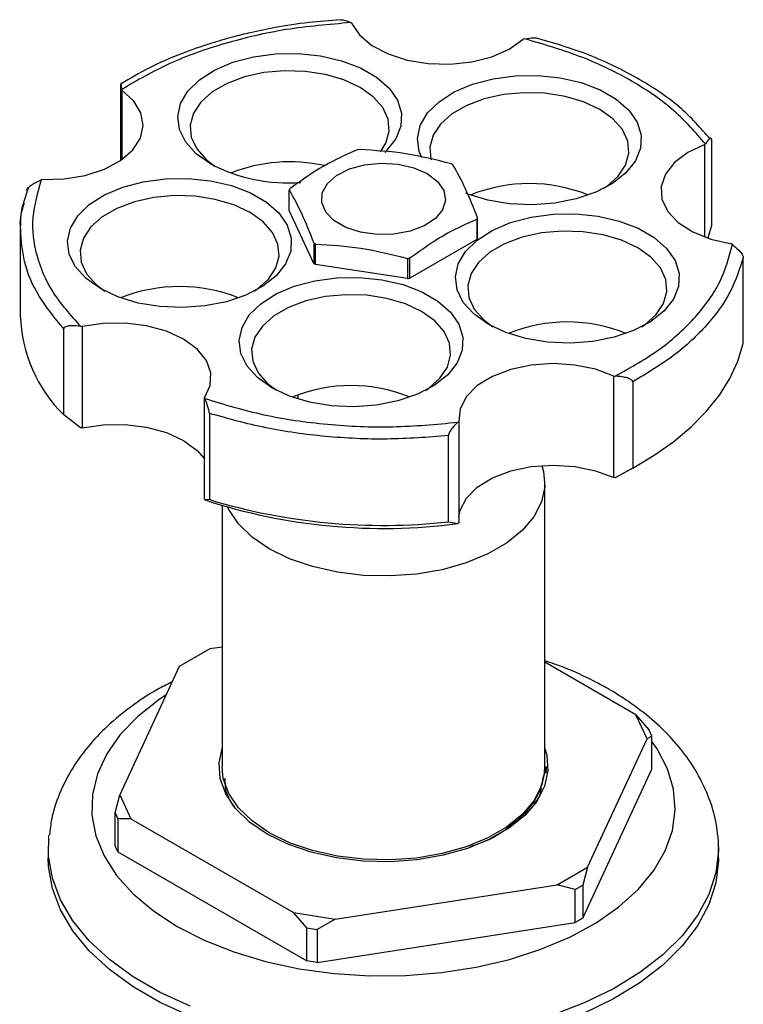
# Model space of a CAD drawing. Units: millimetres. Extents: x 3 to 1996, y 5 to 1995.
# Drawn here: x 1654 to 1712, y 1534 to 1613 of the extents above; entities that cross this region are included whole.
import ezdxf

# ---------------------------------------------------------------- set-up
doc = ezdxf.new("R2010")
doc.units = ezdxf.units.MM

msp = doc.modelspace()

# ---------------------------------------------------------------- linework, layer by layer
at = {"color": 7, "linetype": 'Continuous', "lineweight": 25}
for p, q in [((1680.709, 1612.64), (1680.625, 1612.679)), ((1694.653, 1611.368), (1694.527, 1611.339)), ((1662.119, 1601.599), (1662.119, 1607.698)), ((1662.197, 1607.304), (1662.205, 1607.227)), ((1662.205, 1607.227), (1662.205, 1601.659)), ((1709.701, 1603.264), (1709.701, 1596.324)), ((1709.163, 1602.853), (1709.201, 1602.911)), ((1709.163, 1595.401), (1709.163, 1602.853)), ((1655.792, 1600.042), (1655.702, 1600.008)), ((1654.656, 1599.348), (1654.305, 1598.282)), ((1675.686, 1597.557), (1675.686, 1599.19)), ((1677.667, 1593.288), (1675.686, 1597.557)), ((1690.801, 1596.851), (1690.801, 1595.218)), ((1690.852, 1595.327), (1690.852, 1596.961)), ((1654.019, 1596.034), (1654.019, 1589.093)), ((1709.701, 1596.324), (1709.392, 1595.349)), ((1690.801, 1595.218), (1685.388, 1592.094)), ((1677.667, 1594.921), (1677.667, 1593.288)), ((1677.805, 1593.208), (1677.805, 1594.841)), ((1711.376, 1594.804), (1711.291, 1594.864)), ((1685.199, 1593.697), (1685.199, 1592.064)), ((1685.388, 1592.094), (1685.388, 1593.727)), ((1712.256, 1586.833), (1712.256, 1593.774)), ((1685.199, 1592.064), (1677.805, 1593.208)), ((1657.517, 1581.086), (1657.517, 1588.026)), ((1658.862, 1588.23), (1658.992, 1588.21)), ((1658.992, 1588.21), (1658.992, 1580.045)), ((1701.832, 1584.206), (1701.939, 1584.203)), ((1701.832, 1576.041), (1701.832, 1584.206)), ((1703.349, 1583.756), (1703.349, 1576.815)), ((1668.847, 1582.469), (1668.875, 1582.409)), ((1668.847, 1574.304), (1668.847, 1582.469)), ((1676.369, 1582.709), (1676.369, 1582.382)), ((1658.862, 1580.064), (1657.517, 1581.086)), ((1669.246, 1581.215), (1669.246, 1574.274)), ((1658.992, 1580.045), (1658.862, 1580.064)), ((1689.256, 1580.504), (1689.329, 1580.569)), ((1689.329, 1580.569), (1689.329, 1572.404)), ((1688.503, 1572.48), (1688.503, 1579.421)), ((1703.248, 1576.747), (1703.955, 1577.155)), ((1703.349, 1576.815), (1701.939, 1576.038)), ((1703.248, 1576.747), (1701.939, 1576.038)), ((1696.269, 1552.757), (1696.269, 1575.62)), ((1701.939, 1576.038), (1701.832, 1576.041)), ((1668.875, 1574.244), (1668.847, 1574.304)), ((1669.246, 1574.274), (1668.875, 1574.244)), ((1670.269, 1573.798), (1670.269, 1552.757)), ((1688.503, 1572.48), (1689.256, 1572.339)), ((1689.329, 1572.404), (1689.256, 1572.339)), ((1669.279, 1562.247), (1666.829, 1560.833)), ((1670.269, 1562.4), (1669.279, 1562.247)), ((1703.604, 1556.938), (1696.269, 1561.172)), ((1666.829, 1560.833), (1662.037, 1550.508)), ((1704.5, 1555.006), (1703.604, 1556.938)), ((1703.604, 1556.938), (1704.665, 1555.713)), ((1704.889, 1555.23), (1704.665, 1555.713)), ((1699.708, 1544.681), (1704.5, 1555.006)), ((1704.889, 1555.23), (1704.5, 1555.006)), ((1704.889, 1552.576), (1704.889, 1555.23)), ((1696.242, 1552.274), (1696.269, 1552.757)), ((1696.269, 1552.608), (1696.269, 1552.757)), ((1696.345, 1552.674), (1696.37, 1552.79)), ((1699.32, 1540.578), (1704.889, 1552.576)), ((1696.242, 1552.274), (1696.048, 1551.657)), ((1661.649, 1549.059), (1662.037, 1550.508)), ((1662.037, 1550.508), (1662.933, 1548.576)), ((1695.836, 1550.383), (1695.487, 1549.862)), ((1661.649, 1549.059), (1661.873, 1548.576)), ((1661.649, 1546.405), (1661.649, 1549.059)), ((1661.873, 1548.576), (1661.873, 1545.923)), ((1662.933, 1548.576), (1661.873, 1548.576)), ((1662.933, 1548.576), (1676.027, 1541.018)), ((1694.165, 1548.743), (1693.195, 1547.808)), ((1656.269, 1546.225), (1656.269, 1545.408)), ((1661.873, 1545.923), (1661.649, 1546.405)), ((1710.269, 1545.408), (1710.269, 1546.225)), ((1661.873, 1545.923), (1677.087, 1537.139)), ((1697.259, 1543.267), (1699.708, 1544.681)), ((1699.708, 1544.681), (1699.32, 1543.232)), ((1679.373, 1540.5), (1697.259, 1543.267)), ((1698.707, 1542.879), (1697.259, 1543.267)), ((1698.707, 1542.879), (1699.32, 1543.232)), ((1698.707, 1540.225), (1698.707, 1542.879)), ((1699.32, 1543.232), (1699.32, 1540.578)), ((1676.027, 1541.018), (1679.373, 1540.5)), ((1677.087, 1539.793), (1676.027, 1541.018)), ((1679.373, 1540.5), (1677.924, 1539.664)), ((1699.32, 1540.578), (1698.707, 1540.225)), ((1677.087, 1539.793), (1677.924, 1539.664)), ((1677.087, 1537.139), (1677.087, 1539.793)), ((1677.924, 1537.01), (1698.707, 1540.225)), ((1677.924, 1539.664), (1677.924, 1537.01)), ((1677.924, 1537.01), (1677.087, 1537.139))]:
    msp.add_line(p, q, dxfattribs=at)
at = {"color": 7, "linetype": 'Continuous', "lineweight": 25, "flags": 128}
for points in [[(1680.709, 1612.64), (1681.341, 1611.688), (1682.336, 1610.845), (1683.639, 1610.156), (1685.182, 1609.659), (1686.881, 1609.379), (1688.646, 1609.333), (1690.382, 1609.522), (1691.997, 1609.935), (1693.404, 1610.552), (1694.527, 1611.339)], [(1669.339, 1601.309), (1668.185, 1602.126), (1667.34, 1603.061), (1666.838, 1604.074), (1666.699, 1605.125), (1666.93, 1606.171), (1667.52, 1607.169), (1668.447, 1608.077), (1669.671, 1608.859), (1671.143, 1609.483), (1672.802, 1609.923), (1674.581, 1610.162), (1676.406, 1610.188), (1678.204, 1610.002), (1679.9, 1609.611), (1681.424, 1609.031), (1682.716, 1608.286), (1683.72, 1607.406), (1684.398, 1606.427), (1684.72, 1605.389), (1684.674, 1604.335), (1684.261, 1603.308), (1683.499, 1602.35), (1683.371, 1602.229)], [(1683.043, 1602.28), (1683.473, 1602.978), (1683.735, 1603.934), (1683.647, 1604.902), (1683.213, 1605.837), (1682.451, 1606.7), (1681.396, 1607.453), (1680.092, 1608.062), (1678.597, 1608.502), (1676.976, 1608.752), (1675.301, 1608.803), (1673.644, 1608.652), (1672.078, 1608.305), (1670.671, 1607.777), (1669.484, 1607.092), (1668.571, 1606.28), (1667.97, 1605.376), (1667.707, 1604.419), (1667.795, 1603.452), (1668.229, 1602.517), (1668.991, 1601.654), (1669.713, 1601.106)], [(1686.352, 1601.786), (1686.141, 1602.309), (1686.002, 1603.36), (1686.233, 1604.406), (1686.824, 1605.404), (1687.75, 1606.312), (1688.974, 1607.094), (1690.446, 1607.718), (1692.105, 1608.158), (1693.884, 1608.397), (1695.71, 1608.423), (1697.507, 1608.237), (1699.203, 1607.846), (1700.728, 1607.266), (1702.019, 1606.521), (1703.024, 1605.641), (1703.701, 1604.662), (1704.023, 1603.624), (1703.977, 1602.57), (1703.564, 1601.543), (1702.802, 1600.585), (1701.721, 1599.736), (1700.366, 1599.029), (1698.792, 1598.494), (1697.064, 1598.153), (1695.253, 1598.02), (1693.432, 1598.1), (1691.677, 1598.39), (1690.058, 1598.878), (1689.915, 1598.934)], [(1655.792, 1600.042), (1657.557, 1600.095), (1659.253, 1600.381), (1660.79, 1600.883), (1662.086, 1601.577), (1663.071, 1602.423), (1663.693, 1603.378), (1663.919, 1604.389), (1663.736, 1605.404), (1663.154, 1606.367), (1662.205, 1607.227)], [(1701.033, 1599.341), (1701.261, 1599.496), (1702.175, 1600.309), (1702.776, 1601.213), (1703.038, 1602.169), (1702.951, 1603.137), (1702.516, 1604.072), (1701.755, 1604.935), (1700.699, 1605.688), (1699.395, 1606.297), (1697.9, 1606.737), (1696.28, 1606.988), (1694.604, 1607.038), (1692.947, 1606.887), (1691.381, 1606.54), (1689.974, 1606.012), (1688.788, 1605.327), (1687.874, 1604.515), (1687.273, 1603.611), (1687.01, 1602.654), (1687.098, 1601.687), (1687.112, 1601.639)], [(1709.163, 1602.853), (1707.79, 1602.211), (1706.708, 1601.405), (1705.977, 1600.476), (1705.634, 1599.476), (1705.699, 1598.457), (1706.167, 1597.473), (1707.015, 1596.578), (1708.196, 1595.82), (1709.647, 1595.238), (1711.291, 1594.864)], [(1686.804, 1600.524), (1687.627, 1599.898), (1688.127, 1599.167), (1688.266, 1598.385), (1688.034, 1597.61), (1687.45, 1596.9), (1686.555, 1596.308), (1685.416, 1595.877), (1684.118, 1595.639), (1682.757, 1595.612), (1681.434, 1595.798), (1680.248, 1596.183), (1679.285, 1596.739), (1678.617, 1597.424), (1678.295, 1598.188), (1678.341, 1598.974), (1678.753, 1599.723), (1679.5, 1600.38), (1680.526, 1600.897), (1681.756, 1601.235), (1683.098, 1601.368), (1684.453, 1601.288), (1685.719, 1600.999), (1686.804, 1600.524)], [(1660.467, 1591.257), (1659.313, 1592.074), (1658.467, 1593.008), (1657.965, 1594.021), (1657.826, 1595.073), (1658.057, 1596.118), (1658.648, 1597.116), (1659.574, 1598.024), (1660.798, 1598.807), (1662.27, 1599.43), (1663.929, 1599.871), (1665.708, 1600.109), (1667.534, 1600.136), (1669.331, 1599.95), (1671.027, 1599.559), (1672.552, 1598.978), (1673.843, 1598.233), (1674.848, 1597.353), (1675.525, 1596.374), (1675.847, 1595.336), (1675.801, 1594.282), (1675.388, 1593.256), (1674.626, 1592.298), (1673.545, 1591.448), (1672.19, 1590.741), (1670.616, 1590.206), (1668.888, 1589.865), (1667.077, 1589.732), (1665.256, 1589.812), (1663.501, 1590.102), (1661.882, 1590.59), (1660.467, 1591.257)], [(1672.857, 1591.053), (1673.085, 1591.209), (1673.999, 1592.021), (1674.6, 1592.925), (1674.862, 1593.882), (1674.775, 1594.849), (1674.34, 1595.784), (1673.579, 1596.647), (1672.523, 1597.4), (1671.219, 1598.009), (1669.724, 1598.449), (1668.104, 1598.7), (1666.428, 1598.75), (1664.771, 1598.599), (1663.205, 1598.252), (1661.798, 1597.724), (1660.612, 1597.04), (1659.698, 1596.227), (1659.097, 1595.323), (1658.834, 1594.367), (1658.922, 1593.399), (1659.356, 1592.464), (1660.118, 1591.601), (1660.84, 1591.053)], [(1691.7, 1588.401), (1690.546, 1589.218), (1689.701, 1590.152), (1689.198, 1591.166), (1689.06, 1592.217), (1689.29, 1593.263), (1689.881, 1594.26), (1690.807, 1595.169), (1692.031, 1595.951), (1693.503, 1596.575), (1695.163, 1597.015), (1696.941, 1597.253), (1698.767, 1597.28), (1700.564, 1597.094), (1702.26, 1596.703), (1703.785, 1596.123), (1705.076, 1595.377), (1706.081, 1594.497), (1706.758, 1593.518), (1707.081, 1592.48), (1707.034, 1591.427), (1706.622, 1590.4), (1705.859, 1589.442), (1704.778, 1588.592), (1703.423, 1587.885), (1701.85, 1587.351), (1700.122, 1587.01), (1698.31, 1586.877), (1696.489, 1586.957), (1694.734, 1587.247), (1693.115, 1587.735), (1691.7, 1588.401)], [(1704.09, 1588.197), (1704.318, 1588.353), (1705.232, 1589.165), (1705.833, 1590.069), (1706.096, 1591.026), (1706.008, 1591.993), (1705.574, 1592.929), (1704.812, 1593.791), (1703.756, 1594.544), (1702.452, 1595.154), (1700.958, 1595.593), (1699.337, 1595.844), (1697.662, 1595.895), (1696.005, 1595.743), (1694.438, 1595.396), (1693.031, 1594.869), (1691.845, 1594.184), (1690.931, 1593.372), (1690.33, 1592.467), (1690.068, 1591.511), (1690.155, 1590.544), (1690.59, 1589.608), (1691.351, 1588.745), (1692.073, 1588.197)], [(1674.286, 1583.279), (1673.132, 1584.096), (1672.287, 1585.03), (1671.785, 1586.044), (1671.646, 1587.095), (1671.877, 1588.14), (1672.467, 1589.138), (1673.394, 1590.046), (1674.618, 1590.829), (1676.09, 1591.453), (1677.749, 1591.893), (1679.528, 1592.131), (1681.353, 1592.158), (1683.151, 1591.972), (1684.847, 1591.581), (1686.371, 1591.001), (1687.662, 1590.255), (1688.667, 1589.375), (1689.345, 1588.396), (1689.667, 1587.358), (1689.621, 1586.305), (1689.208, 1585.278), (1688.445, 1584.32), (1687.365, 1583.47), (1686.01, 1582.763), (1684.436, 1582.229), (1682.708, 1581.888), (1680.897, 1581.754), (1679.076, 1581.834), (1677.32, 1582.124), (1675.702, 1582.613), (1674.286, 1583.279)], [(1686.656, 1583.062), (1686.905, 1583.231), (1687.818, 1584.043), (1688.42, 1584.947), (1688.682, 1585.904), (1688.594, 1586.871), (1688.16, 1587.806), (1687.398, 1588.669), (1686.342, 1589.422), (1685.039, 1590.032), (1683.544, 1590.471), (1681.923, 1590.722), (1680.248, 1590.773), (1678.591, 1590.621), (1677.025, 1590.274), (1675.618, 1589.747), (1674.431, 1589.062), (1673.518, 1588.249), (1672.916, 1587.345), (1672.654, 1586.389), (1672.742, 1585.421), (1673.176, 1584.486), (1673.938, 1583.623), (1674.66, 1583.075)], [(1668.847, 1582.469), (1669.305, 1583.454), (1669.359, 1584.474), (1669.005, 1585.473), (1668.264, 1586.399), (1667.174, 1587.201), (1665.793, 1587.838), (1664.196, 1588.274), (1662.469, 1588.487), (1660.702, 1588.465), (1658.992, 1588.21)], [(1703.349, 1576.815), (1705.082, 1577.843), (1706.657, 1578.953), (1708.064, 1580.136), (1709.291, 1581.383), (1710.331, 1582.686), (1711.176, 1584.035), (1711.819, 1585.421), (1712.256, 1586.833)], [(1701.832, 1584.206), (1700.351, 1584.762), (1698.688, 1585.106), (1696.932, 1585.221), (1695.178, 1585.1), (1693.519, 1584.75), (1692.044, 1584.188), (1690.831, 1583.447), (1689.946, 1582.564), (1689.436, 1581.587), (1689.329, 1580.569)], [(1658.992, 1580.045), (1660.702, 1580.3), (1662.469, 1580.322), (1664.196, 1580.109), (1665.793, 1579.672), (1667.174, 1579.036), (1668.264, 1578.233), (1668.847, 1577.559)], [(1696.039, 1577.024), (1696.169, 1576.548), (1696.258, 1575.31), (1695.992, 1574.08), (1695.379, 1572.892), (1694.436, 1571.779), (1693.189, 1570.77), (1691.671, 1569.893), (1689.923, 1569.173), (1687.994, 1568.629), (1685.936, 1568.275), (1683.806, 1568.122), (1681.661, 1568.173), (1679.559, 1568.427), (1677.559, 1568.878), (1675.715, 1569.512), (1674.076, 1570.314), (1672.689, 1571.259), (1671.59, 1572.324), (1670.809, 1573.479), (1670.717, 1573.666)], [(1689.329, 1572.888), (1689.436, 1573.422), (1689.946, 1574.398), (1690.831, 1575.281), (1692.044, 1576.023), (1693.519, 1576.584), (1695.178, 1576.935), (1696.932, 1577.056), (1698.688, 1576.941), (1700.351, 1576.597), (1701.832, 1576.041)], [(1665.767, 1558.544), (1665.189, 1558.158), (1663.481, 1556.809), (1662.074, 1555.35), (1660.987, 1553.802), (1660.238, 1552.189), (1659.838, 1550.534), (1659.794, 1548.864), (1660.105, 1547.204), (1660.767, 1545.578), (1661.771, 1544.011), (1663.1, 1542.528), (1664.736, 1541.15), (1666.652, 1539.898)], [(1666.652, 1539.898), (1668.82, 1538.792), (1671.207, 1537.848), (1673.777, 1537.081), (1676.49, 1536.501), (1679.307, 1536.119), (1682.183, 1535.939), (1685.076, 1535.965), (1687.942, 1536.196), (1690.737, 1536.628), (1693.418, 1537.255), (1695.946, 1538.068), (1698.282, 1539.054), (1700.39, 1540.198), (1702.238, 1541.483), (1703.799, 1542.889), (1705.048, 1544.396), (1705.968, 1545.98), (1706.543, 1547.617), (1706.766, 1549.282), (1706.632, 1550.951), (1706.144, 1552.597), (1705.31, 1554.196), (1704.889, 1554.808)], [(1673.9, 1547.348), (1672.485, 1548.312), (1671.365, 1549.398), (1670.57, 1550.575), (1670.12, 1551.811), (1670.03, 1553.073), (1670.269, 1554.236)], [(1696.269, 1554.236), (1696.417, 1553.703), (1696.507, 1552.441), (1696.237, 1551.187), (1695.612, 1549.977), (1694.651, 1548.842), (1693.38, 1547.813), (1691.832, 1546.92), (1690.051, 1546.186), (1688.085, 1545.631), (1685.988, 1545.271), (1683.816, 1545.115), (1681.63, 1545.167), (1679.488, 1545.426), (1677.449, 1545.885), (1675.569, 1546.532), (1673.9, 1547.348)], [(1696.269, 1552.757), (1696.258, 1552.447), (1695.992, 1551.217), (1695.379, 1550.029), (1694.436, 1548.915), (1693.189, 1547.907), (1691.671, 1547.03), (1689.923, 1546.31), (1687.994, 1545.766), (1685.936, 1545.412), (1683.806, 1545.259), (1681.661, 1545.31), (1679.559, 1545.564), (1677.559, 1546.015), (1675.715, 1546.649), (1674.076, 1547.45), (1672.689, 1548.396), (1671.59, 1549.461), (1670.809, 1550.616), (1670.369, 1551.829), (1670.269, 1552.757)], [(1667.712, 1533.485), (1665.298, 1534.592), (1663.118, 1535.85), (1661.201, 1537.244), (1659.571, 1538.755), (1658.251, 1540.363), (1657.256, 1542.047), (1656.601, 1543.786), (1656.293, 1545.557), (1656.328, 1547.261)], [(1710.211, 1547.239), (1710.266, 1546.002), (1710.046, 1544.227), (1709.477, 1542.478), (1708.566, 1540.778), (1707.326, 1539.148), (1705.772, 1537.612), (1703.924, 1536.187), (1701.808, 1534.893), (1699.449, 1533.747), (1696.88, 1532.763)], [(1667.712, 1532.669), (1665.298, 1533.775), (1663.118, 1535.034), (1661.201, 1536.428), (1659.571, 1537.938), (1658.251, 1539.546), (1657.256, 1541.231), (1656.601, 1542.97), (1656.293, 1544.741), (1656.269, 1545.408)], [(1710.269, 1545.408), (1710.266, 1545.186), (1710.046, 1543.41), (1709.477, 1541.661), (1708.566, 1539.961), (1707.326, 1538.332), (1705.772, 1536.795), (1703.924, 1535.37), (1701.808, 1534.076), (1699.449, 1532.93)]]:
    msp.add_lwpolyline(points, dxfattribs=at)
at = {"color": 7, "linetype": 'Continuous', "lineweight": 25}
for centre, radius, start, end in [((1683.178, 1589.931), 12.657, 98.36047, 99.22561), ((1675.741, 1588.502), 12.969, 77.69241, 111.57087), ((1675.582, 1613.192), 13.423, 242.28428, 274.38758), ((1685.113, 1594.88), 7.378, 59.38278, 60.62259), ((1678.567, 1597.918), 3.149, 154.00811, 156.19497), ((1695.024, 1587.014), 12.705, 68.0536, 111.9464), ((1687.97, 1598.232), 3.149, 334.00811, 336.19497), ((1687.97, 1596.599), 3.149, 334.00811, 336.19497), ((1681.424, 1601.27), 7.378, 239.38278, 240.62259), ((1683.359, 1606.219), 12.657, 278.36047, 279.22561), ((1681.424, 1599.637), 7.378, 239.38278, 240.62259), ((1683.359, 1604.586), 12.657, 278.36047, 279.22561), ((1666.848, 1578.726), 12.705, 68.0536, 111.9464), ((1665.822, 1589.481), 11.809, 181.88416, 225.31276), ((1698.082, 1575.87), 12.705, 68.0536, 111.9464), ((1680.668, 1570.748), 12.705, 68.0536, 111.9464), ((1683.279, 1618.37), 46.418, 251.92215, 277.3976), ((1683.265, 1620.491), 48.296, 253.1264, 276.22703)]:
    msp.add_arc(centre, radius, start, end, dxfattribs=at)
for points, knots in [([(1679.819, 1612.905), (1678.959, 1612.842), (1677.174, 1612.711), (1674.752, 1612.328), (1672.718, 1611.914), (1670.983, 1611.484), (1669.131, 1610.948), (1666.849, 1610.144), (1664.38, 1609.09), (1662.872, 1608.188), (1662.142, 1607.753)], [0, 0, 0, 0, 0.128532, 0.266889, 0.371793, 0.448522, 0.546798, 0.67885, 0.844692, 1, 1, 1, 1]), ([(1680.625, 1612.679), (1678.88, 1612.529), (1675.389, 1612.23), (1670.466, 1611.072), (1665.93, 1609.471), (1663.441, 1608.027), (1662.197, 1607.304)], [0, 0, 0, 0, 0.25, 0.5, 0.75, 1, 1, 1, 1]), ([(1679.818, 1612.914), (1679.883, 1612.91), (1680.14, 1612.893), (1680.417, 1612.77), (1680.625, 1612.679)], [0, 0, 0, 0, 0.250779, 1, 1, 1, 1]), ([(1694.653, 1611.368), (1694.898, 1611.418), (1695.224, 1611.485), (1695.525, 1611.451), (1695.599, 1611.442)], [0, 0, 0, 0, 0.754194, 1, 1, 1, 1]), ([(1709.201, 1602.911), (1708.415, 1603.823), (1706.844, 1605.647), (1703.415, 1607.992), (1699.376, 1609.988), (1696.227, 1610.908), (1694.653, 1611.368)], [0, 0, 0, 0, 0.25, 0.5, 0.75, 1, 1, 1, 1]), ([(1709.584, 1603.314), (1708.815, 1604.193), (1707.188, 1606.052), (1703.579, 1608.385), (1699.659, 1610.255), (1696.83, 1611.068), (1695.595, 1611.423)], [0, 0, 0, 0, 0.251271, 0.532041, 0.795642, 1, 1, 1, 1]), ([(1662.197, 1607.304), (1662.183, 1607.444), (1662.16, 1607.655), (1662.136, 1607.792), (1662.124, 1607.803), (1662.12, 1607.77), (1662.119, 1607.733), (1662.119, 1607.709), (1662.119, 1607.698)], [0, 0, 0, 0, 0.498244, 0.748784, 0.87419, 0.941856, 0.971477, 1, 1, 1, 1]), ([(1709.701, 1603.264), (1709.701, 1603.276), (1709.7, 1603.3), (1709.691, 1603.338), (1709.664, 1603.373), (1709.593, 1603.366), (1709.435, 1603.242), (1709.295, 1603.043), (1709.201, 1602.911)], [0, 0, 0, 0, 0.028428, 0.058083, 0.1263763, 0.2520217, 0.5018599, 1, 1, 1, 1]), ([(1681.149, 1602.423), (1680.506, 1602.144), (1679.288, 1601.614), (1677.471, 1600.556), (1676.316, 1599.719), (1675.736, 1599.299)], [0, 0, 0, 0, 0.357402, 0.677169, 1, 1, 1, 1]), ([(1688.732, 1601.309), (1687.517, 1601.616), (1685.052, 1602.24), (1682.587, 1602.381), (1681.338, 1602.453)], [0, 0, 0, 0, 0.4931507, 1, 1, 1, 1]), ([(1690.852, 1596.961), (1690.526, 1597.782), (1689.866, 1599.446), (1689.205, 1600.629), (1688.87, 1601.229)], [0, 0, 0, 0, 0.493151, 1, 1, 1, 1]), ([(1654.522, 1599.153), (1654.523, 1599.166), (1654.525, 1599.192), (1654.546, 1599.251), (1654.61, 1599.351), (1654.778, 1599.517), (1655.15, 1599.773), (1655.482, 1599.914), (1655.702, 1600.008)], [0, 0, 0, 0, 0.028428, 0.058083, 0.126376, 0.252022, 0.50186, 1, 1, 1, 1]), ([(1655.702, 1600.008), (1655.409, 1599.004), (1654.824, 1596.995), (1655.21, 1593.934), (1656.445, 1590.949), (1658.056, 1589.136), (1658.862, 1588.23)], [0, 0, 0, 0, 0.25, 0.5, 0.75, 1, 1, 1, 1]), ([(1675.686, 1599.19), (1676.011, 1598.607), (1676.672, 1597.427), (1677.332, 1595.764), (1677.667, 1594.921)], [0, 0, 0, 0, 0.4931507, 1, 1, 1, 1]), ([(1654.305, 1598.282), (1654.284, 1598.22), (1654.052, 1597.534), (1654.035, 1596.831), (1654.02, 1596.192)], [0, 0, 0, 0, 0.0896374, 1, 1, 1, 1]), ([(1654.054, 1596.035), (1654.042, 1596.124), (1653.943, 1596.84), (1654.161, 1597.553), (1654.351, 1598.178)], [0, 0, 0, 0, 0.123831, 1, 1, 1, 1]), ([(1685.388, 1593.727), (1686.031, 1594.189), (1687.249, 1595.065), (1689.066, 1596.106), (1690.221, 1596.602), (1690.801, 1596.851)], [0, 0, 0, 0, 0.357402, 0.677169, 1, 1, 1, 1]), ([(1677.805, 1594.841), (1679.02, 1594.773), (1681.485, 1594.633), (1683.95, 1594.012), (1685.199, 1593.697)], [0, 0, 0, 0, 0.493151, 1, 1, 1, 1]), ([(1701.939, 1584.203), (1703.199, 1584.916), (1705.719, 1586.343), (1708.523, 1588.95), (1710.562, 1591.784), (1711.105, 1593.798), (1711.376, 1594.804)], [0, 0, 0, 0, 0.25, 0.5, 0.75, 1, 1, 1, 1]), ([(1711.376, 1594.804), (1711.541, 1594.677), (1711.789, 1594.486), (1712.066, 1594.174), (1712.192, 1593.982), (1712.238, 1593.874), (1712.253, 1593.812), (1712.255, 1593.787), (1712.255, 1593.774)], [0, 0, 0, 0, 0.4982439, 0.7487837, 0.8741901, 0.941856, 0.9714773, 1, 1, 1, 1]), ([(1658.862, 1588.23), (1658.609, 1588.258), (1658.23, 1588.3), (1657.806, 1588.248), (1657.615, 1588.175), (1657.543, 1588.11), (1657.52, 1588.063), (1657.518, 1588.038), (1657.517, 1588.026)], [0, 0, 0, 0, 0.498244, 0.748784, 0.87419, 0.941856, 0.971477, 1, 1, 1, 1]), ([(1703.349, 1583.756), (1703.348, 1583.768), (1703.345, 1583.793), (1703.32, 1583.845), (1703.244, 1583.923), (1703.043, 1584.031), (1702.599, 1584.159), (1702.203, 1584.186), (1701.939, 1584.203)], [0, 0, 0, 0, 0.028428, 0.058083, 0.126376, 0.252022, 0.50186, 1, 1, 1, 1]), ([(1668.875, 1582.409), (1670.44, 1581.938), (1673.568, 1580.995), (1678.73, 1580.262), (1684.03, 1580.018), (1687.514, 1580.342), (1689.256, 1580.504)], [0, 0, 0, 0, 0.25, 0.5, 0.75, 1, 1, 1, 1]), ([(1669.246, 1581.215), (1669.246, 1581.228), (1669.245, 1581.254), (1669.239, 1581.319), (1669.219, 1581.438), (1669.166, 1581.653), (1669.049, 1582.015), (1668.945, 1582.252), (1668.875, 1582.409)], [0, 0, 0, 0, 0.028428, 0.058083, 0.126376, 0.252022, 0.50186, 1, 1, 1, 1]), ([(1689.256, 1580.504), (1689.115, 1580.367), (1688.902, 1580.161), (1688.665, 1579.832), (1688.558, 1579.633), (1688.518, 1579.522), (1688.505, 1579.459), (1688.504, 1579.433), (1688.503, 1579.421)], [0, 0, 0, 0, 0.498244, 0.748784, 0.87419, 0.941856, 0.971477, 1, 1, 1, 1]), ([(1710.175, 1547.254), (1710.162, 1547.461), (1710.105, 1548.315), (1709.689, 1549.782), (1708.938, 1551.617), (1707.878, 1553.37), (1706.541, 1555.036), (1704.922, 1556.6), (1703.199, 1557.917), (1701.598, 1558.924), (1699.874, 1559.853), (1698.169, 1560.651), (1696.785, 1561.12), (1696.269, 1561.295)], [0, 0, 0, 0, 0.032548, 0.133782, 0.235717, 0.339579, 0.446218, 0.555913, 0.6683, 0.753311, 0.815892, 0.931363, 1, 1, 1, 1]), ([(1666.251, 1559.587), (1665.853, 1559.389), (1664.664, 1558.797), (1662.908, 1557.617), (1661.006, 1556.066), (1659.393, 1554.349), (1658.084, 1552.506), (1657.127, 1550.569), (1656.54, 1548.818), (1656.416, 1547.708), (1656.369, 1547.281)], [0, 0, 0, 0, 0.07289, 0.217645, 0.362506, 0.506251, 0.647354, 0.784483, 0.917156, 1, 1, 1, 1]), ([(1696.37, 1552.79), (1696.375, 1552.713), (1696.386, 1552.528), (1696.361, 1552.343), (1696.346, 1552.235)], [0, 0, 0, 0, 0.412477, 1, 1, 1, 1]), ([(1671.211, 1549.571), (1670.991, 1549.92), (1670.526, 1550.657), (1670.531, 1551.442), (1670.534, 1551.857)], [0, 0, 0, 0, 0.472423, 1, 1, 1, 1]), ([(1696.242, 1552.274), (1696.082, 1551.597), (1695.761, 1550.238), (1694.049, 1548.322), (1692.162, 1546.938), (1690.612, 1546.442), (1690.231, 1546.32)], [0, 0, 0, 0, 0.2829659, 0.5683158, 0.8939951, 1, 1, 1, 1]), ([(1695.422, 1549.761), (1695.593, 1549.986), (1695.908, 1550.399), (1695.966, 1550.849), (1695.992, 1551.053)], [0, 0, 0, 0, 0.544236, 1, 1, 1, 1]), ([(1694.839, 1549.22), (1694.769, 1549.062), (1694.674, 1548.845), (1694.43, 1548.677), (1694.363, 1548.631)], [0, 0, 0, 0, 0.726156, 1, 1, 1, 1])]:
    msp.add_open_spline(points, degree=3, knots=knots, dxfattribs=at)
at = {"color": 8, "linetype": 'Continuous', "lineweight": 25}
msp.add_open_spline([(1657.517, 1588.026), (1656.807, 1588.891), (1655.386, 1590.62), (1654.225, 1593.344), (1654.109, 1595.168), (1654.054, 1596.035)], degree=3, knots=[0, 0, 0, 0, 0.344, 0.688, 1, 1, 1, 1], dxfattribs=at)
at = {"color": 7, "linetype": 'Continuous', "lineweight": 25}
for points in [[(1712.256, 1593.774), (1711.954, 1592.832), (1711.35, 1590.947), (1709.4, 1588.291), (1706.799, 1585.828), (1704.499, 1584.447), (1703.349, 1583.756)], [(1688.503, 1579.421), (1686.858, 1579.295), (1683.567, 1579.045), (1678.588, 1579.294), (1673.727, 1579.961), (1670.74, 1580.797), (1669.246, 1581.215)]]:
    msp.add_open_spline(points, degree=3, dxfattribs=at)

doc.saveas('drawing.dxf')
